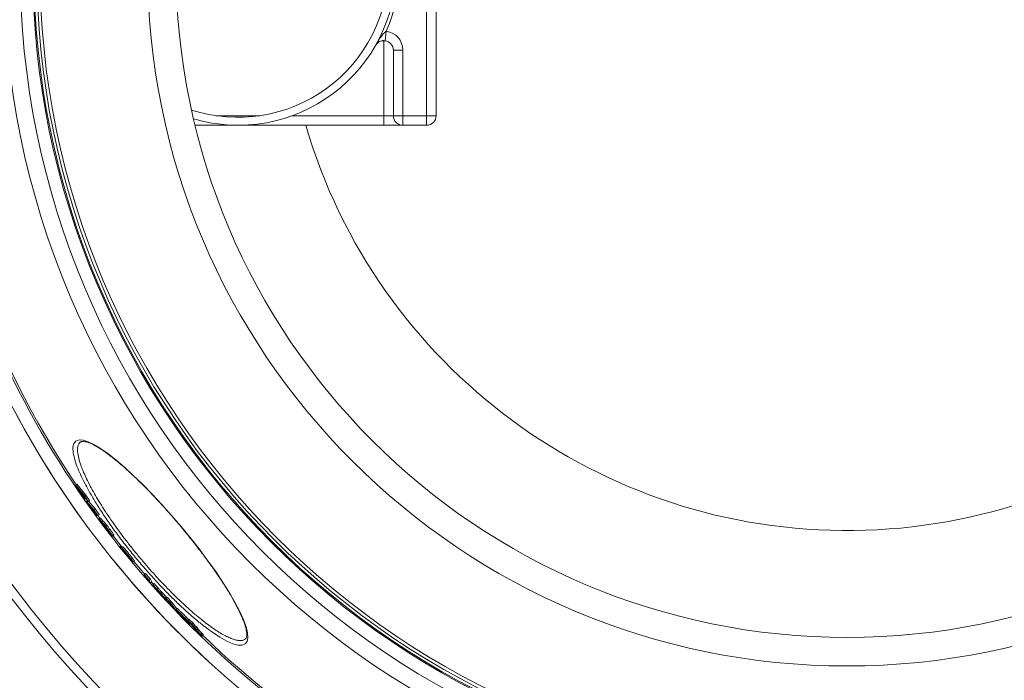
# Model space of a CAD drawing. Units: millimetres. Extents: x -25031 to -22513, y -11242 to -7150.
# Drawn here: x -24189 to -23568, y -10812 to -10396 of the extents above; entities that cross this region are included whole.
import ezdxf

# ---------------------------------------------------------------- set-up
doc = ezdxf.new("R2010")
doc.units = ezdxf.units.MM
doc.layers.add('AM_5', color=3, linetype='Continuous', lineweight=25)
doc.styles.get("Standard").update_dxf_attribs({"font": 'arial.ttf'})
doc.dimstyles.new('AM_DIN$0', dxfattribs={"dimtxt": 50, "dimasz": 65, "dimexe": 25, "dimexo": 1, "dimgap": 15, "dimtad": 1, "dimdec": 0, "dimdsep": 46, "dimtxsty": 'STANDARD', "dimcen": 0, "dimclrd": 256, "dimclre": 256, "dimclrt": 2, "dimadec": 0, "dimazin": 2, "dimtp": 0.1, "dimtm": 0.1, "dimtfac": 0.71, "dimtdec": 0, "dimtmove": 0, "dimatfit": 3, "dimfxl": 1, "dimlwd": -1, "dimlwe": -1, "dimarcsym": 0})

# ---------------------------------------------------------------- blocks, each defined once
blk = doc.blocks.new('*D160')
at = {"layer": 'AM_5'}
for p, q in [((-24352.04, -10416.79), (-24352.04, -11241.7)), ((-22979.04, -10416.79), (-22979.04, -11241.7)), ((-24287.04, -11216.7), (-23044.04, -11216.7))]:
    blk.add_line(p, q, dxfattribs=at)
for points in [[(-24287.04, -11205.87), (-24287.04, -11227.54), (-24352.04, -11216.7)], [(-23044.04, -11205.87), (-23044.04, -11227.54), (-22979.04, -11216.7)]]:
    blk.add_solid(points, dxfattribs=at)
at = {"layer": 'DEFPOINTS', "color": 0}
for p in [(-24352.04, -10415.79), (-22979.04, -10415.79), (-22979.04, -11216.7)]:
    blk.add_point(p, dxfattribs=at)
at = {"layer": 'AM_5', "color": 2, "insert": (-23665.54, -11176.16), "char_height": 50, "attachment_point": 5}
blk.add_mtext('1350', dxfattribs=at)

msp = doc.modelspace()

# ---------------------------------------------------------------- linework, layer by layer
at = {"color": 7, "linetype": 'Continuous', "lineweight": 18}
for p, q in [((-23932.04, -10456.13), (-23932.04, -10268.13)), ((-23926.04, -10268.13), (-23926.04, -10456.13)), ((-23958.29, -10408.83), (-23957.54, -10402.87)), ((-23953.04, -10456.13), (-23953.04, -10414.78)), ((-23953.04, -10414.78), (-23947.04, -10414.78)), ((-23947.04, -10414.78), (-23947.04, -10456.13)), ((-23953.04, -10456.13), (-23959.04, -10456.13)), ((-23959.04, -10456.13), (-23959.04, -10462.13)), ((-23953.04, -10456.13), (-23947.04, -10456.13)), ((-23947.04, -10456.13), (-23932.04, -10456.13)), ((-23947.04, -10462.13), (-23947.04, -10456.13)), ((-23926.04, -10456.13), (-23932.04, -10456.13)), ((-23932.04, -10462.13), (-23932.04, -10456.13)), ((-23959.04, -10462.13), (-24078.04, -10462.13)), ((-23959.04, -10462.13), (-23947.04, -10462.13)), ((-23932.04, -10462.13), (-23947.04, -10462.13)), ((-24150.4, -10662.06), (-24150.44, -10662.1)), ((-24152.53, -10688.49), (-24153.3, -10689.14)), ((-24148.42, -10696.56), (-24153.3, -10689.14)), ((-24153.3, -10689.14), (-24147.59, -10695.96)), ((-24152.53, -10688.49), (-24146.82, -10695.31)), ((-24145.36, -10699.37), (-24150, -10693.91)), ((-24150, -10693.91), (-24147.34, -10697.91)), ((-24147.34, -10697.91), (-24148.42, -10696.56)), ((-24146.82, -10695.31), (-24147.59, -10695.96)), ((-24147.59, -10695.96), (-24145.36, -10699.37)), ((-24146.91, -10697.54), (-24147.34, -10697.91)), ((-24146.82, -10695.31), (-24144.59, -10698.73)), ((-24146.53, -10698.12), (-24145.93, -10698.97)), ((-24145.7, -10698.77), (-24146.47, -10699.42)), ((-24146.47, -10699.42), (-24141.77, -10704.71)), ((-24141.12, -10707.06), (-24146.47, -10699.42)), ((-24144.59, -10698.73), (-24145.36, -10699.37)), ((-24145.25, -10699.28), (-24141, -10704.07)), ((-24139.31, -10708.25), (-24143.11, -10704.05)), ((-24143.11, -10704.05), (-24140.21, -10708.15)), ((-24141, -10704.07), (-24141.77, -10704.71)), ((-24141.77, -10704.71), (-24139.31, -10708.25)), ((-24140.21, -10708.15), (-24141.12, -10707.06)), ((-24141, -10704.07), (-24138.54, -10707.6)), ((-24139.75, -10707.76), (-24140.21, -10708.15)), ((-24138.54, -10707.6), (-24139.31, -10708.25)), ((-24139.28, -10708.23), (-24138.03, -10709.94)), ((-24137.82, -10709.76), (-24138.58, -10710.4)), ((-24137.59, -10709.96), (-24138.35, -10710.6)), ((-24137.38, -10710.19), (-24138.14, -10710.83)), ((-24138.14, -10710.83), (-24135.77, -10714.07)), ((-24137.38, -10710.19), (-24136.28, -10711.68)), ((-24136.11, -10711.54), (-24136.88, -10712.19)), ((-24136.74, -10712.49), (-24136.86, -10712.28)), ((-24135.92, -10711.67), (-24136.69, -10712.32)), ((-24135.77, -10714.07), (-24135.87, -10713.97)), ((-24134.23, -10715.64), (-24134.25, -10715.65)), ((-24134.18, -10716.25), (-24134.2, -10716.27)), ((-24132.94, -10717.27), (-24133.08, -10717.39)), ((-24130.29, -10720.97), (-24132.72, -10717.75)), ((-24132.72, -10717.75), (-24132.68, -10717.79)), ((-24131.76, -10716.9), (-24132.53, -10717.54)), ((-24131.34, -10719.59), (-24131.47, -10719.7)), ((-24131.35, -10719.94), (-24131.18, -10719.8)), ((-24129.97, -10721.25), (-24130.17, -10721.1)), ((-24129.96, -10721.24), (-24129.19, -10720.6)), ((-24129.66, -10721), (-24124.55, -10727.49)), ((-24124.47, -10727.43), (-24125.24, -10728.07)), ((-24117.91, -10737.09), (-24125.24, -10728.07)), ((-24125.24, -10728.07), (-24125.23, -10728.08)), ((-24124.46, -10727.44), (-24125.23, -10728.08)), ((-24124.47, -10727.43), (-24124.46, -10727.44)), ((-24123.58, -10728.01), (-24124.35, -10728.66)), ((-24121.81, -10731.81), (-24124.35, -10728.66)), ((-24124.35, -10728.66), (-24124.31, -10728.67)), ((-24123.55, -10728.03), (-24124.31, -10728.67)), ((-24123.58, -10728.01), (-24123.55, -10728.03)), ((-24121.91, -10731.69), (-24122, -10731.77)), ((-24121.79, -10731.82), (-24121.81, -10731.81)), ((-24121.76, -10732.28), (-24117.7, -10737.22)), ((-24121.53, -10732.03), (-24121.67, -10732.15)), ((-24121.67, -10732.15), (-24121.59, -10732.24)), ((-24119.38, -10732.78), (-24120.15, -10733.43)), ((-24117.7, -10737.22), (-24117.91, -10737.09)), ((-24117.54, -10737.08), (-24117.7, -10737.22)), ((-24117.01, -10737.56), (-24116.25, -10736.92)), ((-24109.2, -10744.91), (-24109.96, -10745.55)), ((-24109.96, -10745.55), (-24106.97, -10748.95)), ((-24109.12, -10747.4), (-24109.96, -10745.55)), ((-24109.2, -10744.91), (-24106.2, -10748.31)), ((-24106.13, -10750.8), (-24109.12, -10747.4)), ((-24106.2, -10748.31), (-24106.97, -10748.95)), ((-24106.97, -10748.95), (-24106.13, -10750.8)), ((-24106.2, -10748.31), (-24105.36, -10750.15)), ((-24105.36, -10750.15), (-24106.13, -10750.8)), ((-24105.43, -10750.22), (-24104.28, -10751.52)), ((-24103.89, -10751.19), (-24104.66, -10751.83)), ((-24103.07, -10754.2), (-24104.66, -10751.83)), ((-24104.66, -10751.83), (-24102.1, -10754.65)), ((-24103.89, -10751.19), (-24101.33, -10754)), ((-24100.34, -10757.19), (-24103.07, -10754.2)), ((-24101.33, -10754), (-24102.1, -10754.65)), ((-24102.1, -10754.65), (-24101.94, -10754.91)), ((-24101.17, -10754.26), (-24101.94, -10754.91)), ((-24101.38, -10755.7), (-24100.34, -10757.19)), ((-24101.33, -10754), (-24101.17, -10754.26)), ((-24099.02, -10756.48), (-24099.78, -10757.12)), ((-24100.1, -10756.99), (-24100.34, -10757.19)), ((-24098.73, -10758.95), (-24099.76, -10757.47)), ((-24095.96, -10761.91), (-24098.73, -10758.95)), ((-24096.35, -10759.6), (-24097.12, -10760.25)), ((-24097.12, -10760.25), (-24095.96, -10761.91)), ((-24096.35, -10759.6), (-24095.86, -10760.31)), ((-24095.46, -10759.98), (-24096.23, -10760.62)), ((-24096.23, -10760.62), (-24093.58, -10763.37)), ((-24092.99, -10765.04), (-24096.23, -10760.62)), ((-24095.54, -10761.56), (-24095.96, -10761.91)), ((-24095.46, -10759.98), (-24092.81, -10762.73)), ((-24092.81, -10762.73), (-24093.58, -10763.37)), ((-24092.81, -10762.73), (-24089.57, -10767.15)), ((-24093.58, -10763.37), (-24090.33, -10767.79)), ((-24090.33, -10767.79), (-24092.99, -10765.04)), ((-24090.08, -10767.58), (-24090.33, -10767.79)), ((-24089.25, -10766.85), (-24090.01, -10767.5)), ((-24089.03, -10766.99), (-24089.8, -10767.64)), ((-24086.57, -10769.34), (-24087.34, -10769.99)), ((-24086.96, -10770.74), (-24085.16, -10772.53)), ((-24082, -10775.78), (-24086.44, -10771.41)), ((-24084.3, -10773.51), (-24084.45, -10773.63)), ((-24084.22, -10773.59), (-24084.28, -10773.64)), ((-24084.28, -10773.64), (-24081.69, -10776.17)), ((-24083.43, -10772.55), (-24084.2, -10773.2)), ((-24081.91, -10773.62), (-24082.68, -10774.26)), ((-24082.68, -10774.26), (-24080.06, -10776.73)), ((-24081.53, -10775.69), (-24082.68, -10774.26)), ((-24082.43, -10774.58), (-24082.57, -10774.7)), ((-24081.72, -10775.74), (-24082.57, -10774.7)), ((-24082.57, -10774.7), (-24081.53, -10775.69)), ((-24082.41, -10775.26), (-24082, -10775.78)), ((-24081.91, -10773.62), (-24079.29, -10776.09)), ((-24081.82, -10775.62), (-24082, -10775.78)), ((-24080.68, -10776.73), (-24081.72, -10775.74)), ((-24081.47, -10775.98), (-24081.69, -10776.17)), ((-24081.69, -10776.17), (-24081.59, -10776.29)), ((-24081.26, -10776.76), (-24080.93, -10776.49)), ((-24079.23, -10778.45), (-24080.68, -10776.73)), ((-24079.29, -10776.09), (-24080.06, -10776.73)), ((-24080.06, -10776.73), (-24078.91, -10778.16)), ((-24079.29, -10776.09), (-24078.14, -10777.51)), ((-24078.69, -10779.08), (-24079.23, -10778.45)), ((-24078.14, -10777.51), (-24078.91, -10778.16)), ((-24078.91, -10778.16), (-24077.69, -10779.31)), ((-24078.14, -10777.51), (-24076.91, -10778.66)), ((-24076.83, -10780.34), (-24078.06, -10779.2)), ((-24078.06, -10779.2), (-24076.29, -10781.29)), ((-24076.91, -10778.66), (-24077.69, -10779.31)), ((-24077.69, -10779.31), (-24076.83, -10780.34)), ((-24076.91, -10778.66), (-24076.06, -10779.7)), ((-24076.06, -10779.7), (-24076.83, -10780.34)), ((-24075.52, -10780.64), (-24076.29, -10781.29)), ((-24076.22, -10779.82), (-24075.52, -10780.64)), ((-24073.83, -10782.41), (-24074.6, -10783.05)), ((-24073.55, -10782.66), (-24074.32, -10783.31)), ((-24073.47, -10782.74), (-24074.24, -10783.38)), ((-24074.24, -10783.38), (-24073.41, -10784.31)), ((-24073.47, -10782.74), (-24072.64, -10783.67)), ((-24072.64, -10783.67), (-24073.41, -10784.31))]:
    msp.add_line(p, q, dxfattribs=at)
at = {"color": 8, "linetype": 'Continuous', "lineweight": 18}
for p, q in [((-23959.04, -10456.13), (-23959.04, -10408.78)), ((-24064.79, -10456.13), (-24037.3, -10456.13)), ((-24016.93, -10456.13), (-23959.04, -10456.13)), ((-24133.24, -10716.86), (-24133.38, -10716.97)), ((-24124.14, -10728.92), (-24124.32, -10729.07)), ((-24121.44, -10732.12), (-24121.59, -10732.24)), ((-24086.06, -10771.79), (-24086.11, -10771.83)), ((-24082.23, -10775.11), (-24082.41, -10775.26)), ((-24081.35, -10776.09), (-24081.59, -10776.29))]:
    msp.add_line(p, q, dxfattribs=at)
at = {"color": 8, "linetype": 'Continuous', "lineweight": 18, "flags": 128}
msp.add_lwpolyline([(-24153.92, -10672.9), (-24154.87, -10668.64), (-24155.01, -10665.23), (-24154.42, -10662.86), (-24153.13, -10661.31), (-24151.17, -10660.6), (-24148.62, -10660.74), (-24145.47, -10661.7), (-24141.76, -10663.46), (-24137.6, -10665.98), (-24132.95, -10669.24), (-24127.92, -10673.2), (-24122.59, -10677.75), (-24116.96, -10682.91), (-24111.13, -10688.57), (-24105.17, -10694.68), (-24099.11, -10701.18), (-24093.07, -10707.94), (-24087.05, -10714.97), (-24081.17, -10722.14), (-24075.53, -10729.32), (-24070.11, -10736.55), (-24065.05, -10743.64), (-24060.45, -10750.46), (-24056.31, -10757.04), (-24052.73, -10763.21), (-24049.78, -10768.88), (-24047.49, -10773.96), (-24045.87, -10778.45), (-24044.96, -10782.25), (-24044.76, -10785.32), (-24045.26, -10787.65), (-24046.5, -10789.23), (-24048.44, -10790), (-24051.06, -10789.95), (-24054.26, -10789.09), (-24058.06, -10787.43), (-24062.39, -10785.01), (-24067.1, -10781.91), (-24067.1, -10781.91)], dxfattribs=at)
at = {"color": 7, "linetype": 'Continuous', "lineweight": 18, "flags": 128}
msp.add_lwpolyline([(-24116.6, -10737.22), (-24112.5, -10742.09), (-24109.71, -10745.34)], dxfattribs=at)
at = {"color": 7, "linetype": 'Continuous', "lineweight": 18}
for radius in [531.87, 521.34, 513.31, 512.61, 510.85, 508.85, 441.01, 422.99]:
    msp.add_circle((-23667.04, -10362.13), radius, dxfattribs=at)
for centre, radius, start, end in [((-24051.04, -10362.13), 102, 336.45554, 23.54446), ((-24051.04, -10362.13), 95, 252.09031, 0), ((-24051.04, -10362.13), 100, 253.77284, 0), ((-23959.04, -10414.78), 12, 0, 82.77816), ((-23959.04, -10414.78), 6, 0, 82.77816), ((-23667.04, -10362.13), 660.35, 184.77765, 270), ((-23667.04, -10362.13), 595.02, 185.30364, 278.50446), ((-23667.04, -10362.13), 594.98, 185.30404, 278.48739), ((-23667.04, -10362.13), 585.49, 185.39023, 213.91627), ((-23667.04, -10362.13), 660.35, 270, 355.22235), ((-23947.04, -10456.13), 6, 180, 270), ((-23932.04, -10456.13), 6, 270, 0), ((-23667.04, -10362.13), 585.49, 226.09886, 251.63414)]:
    msp.add_arc(centre, radius, start, end, dxfattribs=at)
at = {"color": 8, "linetype": 'Continuous', "lineweight": 18}
for radius, start, end in [(654.81, 184.81819, 355.18181), (586.67, 185.37939, 278.04635), (355.6, 196.33272, 345.0262)]:
    msp.add_arc((-23667.04, -10362.13), radius, start, end, dxfattribs=at)
at = {"color": 7, "linetype": 'Continuous', "lineweight": 18}
for points, knots in [([(-23964.25, -10411.8), (-23964.25, -10411.79), (-23964.15, -10411.62), (-23963.42, -10410.35), (-23962.05, -10408.08), (-23960.26, -10405.53), (-23958.81, -10403.73), (-23957.88, -10403.11), (-23957.54, -10402.87)], [0, 0, 0, 0, 0.001946, 0.05304, 0.393482, 0.70773, 0.890027, 1, 1, 1, 1]), ([(-23958.29, -10408.83), (-23958.56, -10408.8), (-23959.04, -10408.76), (-23960.09, -10408.83), (-23961.55, -10409.22), (-23962.76, -10410), (-23963.68, -10410.92), (-23964.08, -10411.49), (-23964.25, -10411.8), (-23964.25, -10411.8)], [0, 0, 0, 0, 0.073121, 0.130879, 0.316089, 0.621886, 0.809251, 0.998358, 1, 1, 1, 1]), ([(-24150.46, -10662.07), (-24150.45, -10662.06), (-24150.31, -10661.9), (-24149.98, -10661.76), (-24149.31, -10661.58), (-24148.42, -10661.55), (-24147.28, -10661.7), (-24145.89, -10662.05), (-24144.29, -10662.63), (-24142.5, -10663.43), (-24140.53, -10664.47), (-24138.38, -10665.75), (-24136.08, -10667.24), (-24133.65, -10668.96), (-24131.07, -10670.9), (-24128.35, -10673.06), (-24125.49, -10675.44), (-24122.51, -10678.03), (-24119.43, -10680.81), (-24116.26, -10683.77), (-24113.03, -10686.88), (-24109.75, -10690.13), (-24106.45, -10693.5), (-24103.15, -10696.96), (-24099.86, -10700.5), (-24096.59, -10704.1), (-24093.34, -10707.78), (-24090.09, -10711.54), (-24086.85, -10715.38), (-24083.62, -10719.28), (-24080.44, -10723.22), (-24077.32, -10727.18), (-24074.28, -10731.14), (-24071.33, -10735.07), (-24068.5, -10738.96), (-24065.8, -10742.77), (-24063.24, -10746.49), (-24060.83, -10750.1), (-24058.6, -10753.59), (-24056.52, -10756.96), (-24054.59, -10760.23), (-24052.83, -10763.39), (-24051.23, -10766.41), (-24049.82, -10769.27), (-24048.59, -10771.98), (-24047.56, -10774.49), (-24046.73, -10776.8), (-24046.11, -10778.88), (-24045.69, -10780.72), (-24045.47, -10782.3), (-24045.43, -10783.6), (-24045.54, -10784.62), (-24045.76, -10785.35), (-24046.02, -10785.81), (-24046.23, -10785.99), (-24046.32, -10786.06)], [0, 0, 0, 0, 0.002004, 0.024571, 0.043357, 0.061329, 0.080337, 0.099129, 0.117959, 0.136919, 0.155993, 0.175132, 0.194275, 0.213193, 0.232207, 0.25147, 0.270933, 0.290544, 0.310249, 0.329994, 0.34971, 0.369345, 0.388857, 0.408211, 0.427384, 0.446356, 0.465253, 0.484337, 0.503585, 0.522973, 0.542473, 0.562052, 0.581673, 0.601291, 0.620864, 0.640358, 0.659745, 0.679004, 0.698092, 0.717144, 0.736386, 0.755733, 0.77517, 0.794676, 0.814219, 0.833747, 0.853207, 0.872539, 0.891678, 0.910557, 0.929132, 0.947418, 0.965852, 0.98497, 1, 1, 1, 1]), ([(-24067.1, -10781.91), (-24068.79, -10780.69), (-24072.15, -10778.26), (-24077.63, -10773.8), (-24083.34, -10768.81), (-24089.24, -10763.31), (-24095.27, -10757.34), (-24101.36, -10750.96), (-24107.44, -10744.27), (-24113.46, -10737.3), (-24119.33, -10730.13), (-24124.99, -10722.87), (-24130.36, -10715.57), (-24135.37, -10708.36), (-24139.94, -10701.32), (-24144.04, -10694.54), (-24147.47, -10688.23), (-24149.58, -10684.1), (-24150.34, -10682.29), (-24150.36, -10682.25)], [0, 0, 0, 0, 0.0621967, 0.1242015, 0.1852835, 0.2465509, 0.3076268, 0.3687359, 0.4300383, 0.4911447, 0.5532622, 0.6155856, 0.6777057, 0.7413173, 0.8051454, 0.868764, 0.9335684, 0.9985918, 1, 1, 1, 1]), ([(-24138.58, -10710.41), (-24138.58, -10710.41), (-24138.63, -10710.3), (-24138.49, -10710.45), (-24138.35, -10710.6)], [0, 0, 0, 0, 0.017642, 1, 1, 1, 1]), ([(-24135.94, -10714.16), (-24136.43, -10713.5), (-24137.21, -10712.44), (-24138.09, -10711.2), (-24138.34, -10710.83), (-24138.46, -10710.65)], [0, 0, 0, 0, 0.445439, 0.721827, 1, 1, 1, 1]), ([(-24138.35, -10710.6), (-24138.34, -10710.62), (-24138.31, -10710.65), (-24138.26, -10710.7), (-24138.2, -10710.77), (-24138.16, -10710.81), (-24138.14, -10710.83)], [0, 0, 0, 0, 0.250077, 0.500186, 0.750073, 1, 1, 1, 1]), ([(-24137.81, -10709.76), (-24137.81, -10709.76), (-24137.87, -10709.66), (-24137.72, -10709.81), (-24137.59, -10709.96)], [0, 0, 0, 0, 0.01765, 1, 1, 1, 1]), ([(-24137.59, -10709.96), (-24137.57, -10709.98), (-24137.54, -10710.01), (-24137.49, -10710.06), (-24137.43, -10710.12), (-24137.4, -10710.17), (-24137.38, -10710.19)], [0, 0, 0, 0, 0.250077, 0.500186, 0.750073, 1, 1, 1, 1]), ([(-24136.83, -10712.24), (-24136.84, -10712.22), (-24136.84, -10712.18), (-24136.74, -10712.27), (-24136.69, -10712.32)], [0, 0, 0, 0, 0.485634, 1, 1, 1, 1]), ([(-24135.28, -10714.65), (-24135.42, -10714.45), (-24135.69, -10714.05), (-24136.23, -10713.27), (-24136.54, -10712.8), (-24136.74, -10712.49)], [0, 0, 0, 0, 0.251728, 0.503492, 1, 1, 1, 1]), ([(-24136.69, -10712.32), (-24136.53, -10712.48), (-24136.25, -10712.77), (-24135.46, -10713.72), (-24134.6, -10714.8), (-24133.58, -10716.13), (-24132.9, -10717.03), (-24132.53, -10717.54)], [0, 0, 0, 0, 0.250328, 0.426962, 0.603618, 0.779172, 1, 1, 1, 1]), ([(-24136.07, -10711.6), (-24136.07, -10711.58), (-24136.07, -10711.53), (-24135.97, -10711.63), (-24135.92, -10711.67)], [0, 0, 0, 0, 0.485632, 1, 1, 1, 1]), ([(-24135.92, -10711.67), (-24135.76, -10711.84), (-24135.48, -10712.12), (-24134.69, -10713.07), (-24133.83, -10714.15), (-24132.82, -10715.48), (-24132.14, -10716.39), (-24131.76, -10716.9)], [0, 0, 0, 0, 0.250327, 0.426961, 0.603614, 0.779168, 1, 1, 1, 1]), ([(-24135.87, -10713.97), (-24135.96, -10713.87), (-24136.1, -10713.73), (-24136.04, -10713.85), (-24135.91, -10714.04), (-24135.7, -10714.34), (-24135.51, -10714.59), (-24135.4, -10714.74)], [0, 0, 0, 0, 0.472282, 0.632935, 0.738196, 0.843803, 1, 1, 1, 1]), ([(-24131.53, -10719.79), (-24131.63, -10719.68), (-24131.82, -10719.47), (-24132.32, -10718.88), (-24133.05, -10717.97), (-24133.97, -10716.78), (-24134.97, -10715.46), (-24135.61, -10714.6), (-24135.94, -10714.16)], [0, 0, 0, 0, 0.158854, 0.316675, 0.486839, 0.657526, 0.822578, 1, 1, 1, 1]), ([(-24135.4, -10714.74), (-24135.29, -10714.89), (-24135.09, -10715.16), (-24134.79, -10715.54), (-24134.55, -10715.85), (-24134.34, -10716.12), (-24134.25, -10716.21), (-24134.2, -10716.27)], [0, 0, 0, 0, 0.211844, 0.378049, 0.543516, 0.723487, 1, 1, 1, 1]), ([(-24135.18, -10714.79), (-24135.2, -10714.77), (-24135.22, -10714.73), (-24135.25, -10714.69), (-24135.27, -10714.66), (-24135.28, -10714.65)], [0, 0, 0, 0, 0.499989, 0.749994, 1, 1, 1, 1]), ([(-24134.94, -10715.13), (-24134.98, -10715.08), (-24135.04, -10714.99), (-24135.12, -10714.88), (-24135.16, -10714.82), (-24135.18, -10714.79)], [0, 0, 0, 0, 0.499962, 0.749975, 1, 1, 1, 1]), ([(-24134.18, -10716.27), (-24134.17, -10716.28), (-24134.14, -10716.29), (-24134.35, -10715.97), (-24134.65, -10715.54), (-24134.9, -10715.19), (-24134.94, -10715.13)], [0, 0, 0, 0, 0.107743, 0.370016, 0.903046, 1, 1, 1, 1]), ([(-24134.26, -10715.65), (-24134.23, -10715.7), (-24134.12, -10715.9), (-24133.75, -10716.44), (-24133.45, -10716.87), (-24133.38, -10716.97)], [0, 0, 0, 0, 0.214034, 0.814219, 1, 1, 1, 1]), ([(-24133.12, -10717.01), (-24133.23, -10716.88), (-24133.41, -10716.63), (-24133.68, -10716.28), (-24133.91, -10716), (-24134.11, -10715.77), (-24134.19, -10715.69), (-24134.23, -10715.64)], [0, 0, 0, 0, 0.210692, 0.385431, 0.559573, 0.742727, 1, 1, 1, 1]), ([(-24133.38, -10716.97), (-24133.33, -10717.04), (-24133.25, -10717.14), (-24133.15, -10717.28), (-24133.1, -10717.35), (-24133.08, -10717.39)], [0, 0, 0, 0, 0.4999699, 0.7499799, 1, 1, 1, 1]), ([(-24132.55, -10717.88), (-24132.55, -10717.88), (-24132.51, -10717.91), (-24132.58, -10717.79), (-24132.73, -10717.55), (-24132.93, -10717.28), (-24133.06, -10717.1), (-24133.12, -10717.01)], [0, 0, 0, 0, 0.080936, 0.445652, 0.643494, 0.842478, 1, 1, 1, 1]), ([(-24133.08, -10717.39), (-24133.04, -10717.45), (-24132.98, -10717.53), (-24132.9, -10717.65), (-24132.86, -10717.7), (-24132.84, -10717.73)], [0, 0, 0, 0, 0.499663, 0.749801, 1, 1, 1, 1]), ([(-24132.84, -10717.73), (-24132.71, -10717.92), (-24132.44, -10718.3), (-24131.92, -10719.03), (-24131.65, -10719.43), (-24131.47, -10719.7)], [0, 0, 0, 0, 0.252255, 0.504558, 1, 1, 1, 1]), ([(-24132.53, -10717.54), (-24132.24, -10717.92), (-24131.68, -10718.68), (-24130.9, -10719.75), (-24130.29, -10720.62), (-24129.96, -10721.15), (-24129.97, -10721.2), (-24129.97, -10721.22)], [0, 0, 0, 0, 0.204872, 0.408279, 0.619189, 0.831124, 1, 1, 1, 1]), ([(-24131.76, -10716.9), (-24131.48, -10717.28), (-24130.92, -10718.03), (-24130.14, -10719.1), (-24129.52, -10719.98), (-24129.19, -10720.5), (-24129.2, -10720.56), (-24129.21, -10720.58)], [0, 0, 0, 0, 0.204874, 0.408283, 0.619194, 0.83113, 1, 1, 1, 1]), ([(-24131.47, -10719.7), (-24131.43, -10719.77), (-24131.35, -10719.9), (-24131.33, -10719.99), (-24131.45, -10719.87), (-24131.53, -10719.79)], [0, 0, 0, 0, 0.252945, 0.506089, 1, 1, 1, 1]), ([(-24130.17, -10721.1), (-24130.18, -10721.09), (-24130.2, -10721.07), (-24130.24, -10721.02), (-24130.27, -10720.99), (-24130.29, -10720.97)], [0, 0, 0, 0, 0.250463, 0.500847, 1, 1, 1, 1]), ([(-24125.23, -10728.08), (-24125.2, -10728.11), (-24125.14, -10728.16), (-24124.89, -10728.42), (-24124.55, -10728.81), (-24124.32, -10729.07)], [0, 0, 0, 0, 0.252052, 0.504256, 1, 1, 1, 1]), ([(-24124.46, -10727.44), (-24124.43, -10727.46), (-24124.37, -10727.52), (-24124.18, -10727.72), (-24123.92, -10728.02), (-24123.78, -10728.18)], [0, 0, 0, 0, 0.307373, 0.61493, 1, 1, 1, 1]), ([(-24124.32, -10729.07), (-24124.16, -10729.25), (-24123.85, -10729.61), (-24123.1, -10730.47), (-24122.44, -10731.25), (-24122, -10731.77)], [0, 0, 0, 0, 0.2510579, 0.5022284, 1, 1, 1, 1]), ([(-24124.31, -10728.67), (-24124.21, -10728.74), (-24124.05, -10728.85), (-24123.32, -10729.64), (-24122.45, -10730.65), (-24121.35, -10731.96), (-24120.58, -10732.9), (-24120.15, -10733.43)], [0, 0, 0, 0, 0.286668, 0.461246, 0.637012, 0.796013, 1, 1, 1, 1]), ([(-24123.55, -10728.03), (-24123.45, -10728.1), (-24123.29, -10728.21), (-24122.55, -10729), (-24121.68, -10730.01), (-24120.58, -10731.32), (-24119.81, -10732.26), (-24119.38, -10732.78)], [0, 0, 0, 0, 0.286668, 0.461246, 0.637012, 0.796012, 1, 1, 1, 1]), ([(-24122, -10731.77), (-24121.97, -10731.8), (-24121.91, -10731.86), (-24121.8, -10731.99), (-24121.72, -10732.09), (-24121.67, -10732.15)], [0, 0, 0, 0, 0.250028, 0.500058, 1, 1, 1, 1]), ([(-24120.47, -10733.26), (-24120.59, -10733.11), (-24120.8, -10732.85), (-24121.1, -10732.5), (-24121.35, -10732.22), (-24121.66, -10731.89), (-24121.73, -10731.85), (-24121.79, -10731.82)], [0, 0, 0, 0, 0.139493, 0.24515, 0.350932, 0.521397, 1, 1, 1, 1]), ([(-24119.65, -10734.71), (-24119.85, -10734.48), (-24120.26, -10734.01), (-24121.03, -10733.12), (-24121.47, -10732.61), (-24121.76, -10732.28)], [0, 0, 0, 0, 0.252239, 0.504562, 1, 1, 1, 1]), ([(-24121.59, -10732.24), (-24121.38, -10732.48), (-24120.96, -10732.97), (-24120.29, -10733.72), (-24119.86, -10734.18), (-24119.76, -10734.25), (-24119.74, -10734.26)], [0, 0, 0, 0, 0.254544, 0.509473, 0.908494, 1, 1, 1, 1]), ([(-24119.75, -10734.24), (-24119.74, -10734.24), (-24119.73, -10734.23), (-24119.84, -10734.07), (-24120, -10733.84), (-24120.23, -10733.55), (-24120.39, -10733.36), (-24120.47, -10733.26)], [0, 0, 0, 0, 0.28075, 0.484877, 0.690532, 0.840091, 1, 1, 1, 1]), ([(-24120.15, -10733.43), (-24119.69, -10733.99), (-24118.89, -10734.97), (-24117.92, -10736.21), (-24117.31, -10737.02), (-24117, -10737.49), (-24117.03, -10737.51), (-24117.04, -10737.53)], [0, 0, 0, 0, 0.263173, 0.453476, 0.644064, 0.828516, 1, 1, 1, 1]), ([(-24119.05, -10735.41), (-24119.1, -10735.35), (-24119.2, -10735.24), (-24119.4, -10735), (-24119.55, -10734.83), (-24119.65, -10734.71)], [0, 0, 0, 0, 0.250065, 0.500113, 1, 1, 1, 1]), ([(-24119.38, -10732.78), (-24118.92, -10733.35), (-24118.13, -10734.33), (-24117.16, -10735.57), (-24116.55, -10736.38), (-24116.23, -10736.84), (-24116.26, -10736.87), (-24116.27, -10736.88)], [0, 0, 0, 0, 0.263173, 0.453476, 0.644064, 0.828516, 1, 1, 1, 1]), ([(-24117.03, -10737.56), (-24117.09, -10737.52), (-24117.24, -10737.42), (-24117.94, -10736.67), (-24118.68, -10735.83), (-24119.05, -10735.41)], [0, 0, 0, 0, 0.2553952, 0.624648, 1, 1, 1, 1]), ([(-24101.94, -10754.91), (-24101.77, -10755.07), (-24101.47, -10755.35), (-24100.74, -10756.1), (-24100.16, -10756.72), (-24099.84, -10757.06), (-24099.78, -10757.12)], [0, 0, 0, 0, 0.377793, 0.659049, 0.939506, 1, 1, 1, 1]), ([(-24100.71, -10756.3), (-24100.8, -10756.2), (-24100.99, -10756), (-24101.22, -10755.77), (-24101.4, -10755.6), (-24101.47, -10755.57), (-24101.41, -10755.65), (-24101.38, -10755.7)], [0, 0, 0, 0, 0.129698, 0.261475, 0.419125, 0.689466, 1, 1, 1, 1]), ([(-24101.17, -10754.26), (-24101, -10754.42), (-24100.7, -10754.7), (-24099.97, -10755.46), (-24099.4, -10756.07), (-24099.07, -10756.42), (-24099.02, -10756.48)], [0, 0, 0, 0, 0.377791, 0.659048, 0.939508, 1, 1, 1, 1]), ([(-24099.76, -10757.47), (-24099.79, -10757.43), (-24099.85, -10757.33), (-24099.96, -10757.17), (-24100.08, -10757.01), (-24100.21, -10756.86), (-24100.38, -10756.67), (-24100.55, -10756.48), (-24100.66, -10756.36), (-24100.71, -10756.3)], [0, 0, 0, 0, 0.264784, 0.555081, 0.661105, 0.76857, 0.845557, 0.92261, 1, 1, 1, 1]), ([(-24099.02, -10756.48), (-24098.68, -10756.84), (-24098.16, -10757.41), (-24097.5, -10758.16), (-24097, -10758.73), (-24096.57, -10759.27), (-24096.43, -10759.48), (-24096.35, -10759.6)], [0, 0, 0, 0, 0.225157, 0.354749, 0.483844, 0.692558, 1, 1, 1, 1]), ([(-24099.78, -10757.12), (-24099.45, -10757.49), (-24098.92, -10758.06), (-24098.26, -10758.8), (-24097.77, -10759.38), (-24097.34, -10759.92), (-24097.2, -10760.12), (-24097.12, -10760.25)], [0, 0, 0, 0, 0.225156, 0.354748, 0.483843, 0.692558, 1, 1, 1, 1]), ([(-24089.96, -10767.56), (-24089.98, -10767.54), (-24090.02, -10767.46), (-24089.89, -10767.57), (-24089.8, -10767.64)], [0, 0, 0, 0, 0.306035, 1, 1, 1, 1]), ([(-24089.2, -10768.64), (-24089.33, -10768.47), (-24089.59, -10768.15), (-24089.79, -10767.88), (-24089.88, -10767.75)], [0, 0, 0, 0, 0.499886, 1, 1, 1, 1]), ([(-24089.8, -10767.64), (-24089.57, -10767.84), (-24089.08, -10768.27), (-24088.1, -10769.23), (-24087.5, -10769.83), (-24087.34, -10769.99)], [0, 0, 0, 0, 0.400343, 0.838314, 1, 1, 1, 1]), ([(-24089.2, -10766.91), (-24089.21, -10766.89), (-24089.25, -10766.82), (-24089.12, -10766.92), (-24089.03, -10766.99)], [0, 0, 0, 0, 0.306021, 1, 1, 1, 1]), ([(-24086.91, -10771.24), (-24087.22, -10770.9), (-24087.83, -10770.25), (-24088.38, -10769.62), (-24088.82, -10769.1), (-24089.07, -10768.79), (-24089.2, -10768.64)], [0, 0, 0, 0, 0.257408, 0.503782, 0.756529, 1, 1, 1, 1]), ([(-24089.03, -10766.99), (-24088.8, -10767.2), (-24088.32, -10767.63), (-24087.33, -10768.59), (-24086.73, -10769.18), (-24086.57, -10769.34)], [0, 0, 0, 0, 0.4003389, 0.8383123, 1, 1, 1, 1]), ([(-24087.34, -10769.99), (-24087, -10770.32), (-24086.32, -10771), (-24085.21, -10772.13), (-24084.54, -10772.84), (-24084.2, -10773.2)], [0, 0, 0, 0, 0.327563, 0.657597, 1, 1, 1, 1]), ([(-24086.71, -10770.81), (-24086.82, -10770.7), (-24087.01, -10770.51), (-24087.21, -10770.32), (-24087.32, -10770.23), (-24087.34, -10770.25), (-24087.23, -10770.4), (-24087.15, -10770.5)], [0, 0, 0, 0, 0.18985, 0.311197, 0.432468, 0.599201, 1, 1, 1, 1]), ([(-24087.15, -10770.5), (-24087.14, -10770.52), (-24087.11, -10770.56), (-24087.05, -10770.64), (-24087, -10770.7), (-24086.96, -10770.74)], [0, 0, 0, 0, 0.250066, 0.500137, 1, 1, 1, 1]), ([(-24083.84, -10774.35), (-24084.1, -10774.1), (-24084.84, -10773.36), (-24085.93, -10772.26), (-24086.65, -10771.5), (-24086.91, -10771.24)], [0, 0, 0, 0, 0.255664, 0.739946, 1, 1, 1, 1]), ([(-24085.31, -10772.33), (-24085.37, -10772.25), (-24085.49, -10772.1), (-24085.73, -10771.83), (-24086, -10771.54), (-24086.29, -10771.23), (-24086.53, -10770.99), (-24086.67, -10770.85), (-24086.71, -10770.81)], [0, 0, 0, 0, 0.269638, 0.491046, 0.633574, 0.776807, 0.941979, 1, 1, 1, 1]), ([(-24086.57, -10769.34), (-24086.23, -10769.68), (-24085.55, -10770.36), (-24084.44, -10771.48), (-24083.77, -10772.19), (-24083.43, -10772.55)], [0, 0, 0, 0, 0.32757, 0.65761, 1, 1, 1, 1]), ([(-24086.44, -10771.41), (-24086.44, -10771.42), (-24086.43, -10771.42), (-24086.42, -10771.44), (-24086.41, -10771.45), (-24086.4, -10771.46)], [0, 0, 0, 0, 0.250598, 0.501331, 1, 1, 1, 1]), ([(-24086.4, -10771.46), (-24086.38, -10771.49), (-24086.33, -10771.55), (-24086.24, -10771.67), (-24086.16, -10771.76), (-24086.11, -10771.83)], [0, 0, 0, 0, 0.2500292, 0.5000577, 1, 1, 1, 1]), ([(-24086.11, -10771.83), (-24086.03, -10771.92), (-24085.88, -10772.11), (-24085.62, -10772.41), (-24085.36, -10772.7), (-24085.09, -10772.98), (-24084.82, -10773.26), (-24084.6, -10773.48), (-24084.48, -10773.6), (-24084.45, -10773.63)], [0, 0, 0, 0, 0.2607535, 0.5024002, 0.6467576, 0.7526562, 0.859038, 0.9570408, 1, 1, 1, 1]), ([(-24085.17, -10772.51), (-24085.18, -10772.49), (-24085.2, -10772.47), (-24085.25, -10772.41), (-24085.29, -10772.36), (-24085.31, -10772.33)], [0, 0, 0, 0, 0.25005, 0.500112, 1, 1, 1, 1]), ([(-24085.16, -10772.53), (-24085.16, -10772.53), (-24085.16, -10772.52), (-24085.17, -10772.52), (-24085.17, -10772.51), (-24085.17, -10772.51)], [0, 0, 0, 0, 0.250004, 0.500012, 1, 1, 1, 1]), ([(-24084.45, -10773.63), (-24084.33, -10773.74), (-24084.15, -10773.92), (-24083.95, -10774.11), (-24083.85, -10774.19), (-24083.85, -10774.15), (-24083.97, -10774), (-24084.05, -10773.91)], [0, 0, 0, 0, 0.174113, 0.293288, 0.438099, 0.658389, 1, 1, 1, 1]), ([(-24084.23, -10773.69), (-24084.24, -10773.69), (-24084.24, -10773.68), (-24084.26, -10773.66), (-24084.27, -10773.65), (-24084.28, -10773.64)], [0, 0, 0, 0, 0.250018, 0.500039, 1, 1, 1, 1]), ([(-24084.05, -10773.91), (-24084.06, -10773.9), (-24084.09, -10773.86), (-24084.15, -10773.79), (-24084.2, -10773.73), (-24084.23, -10773.69)], [0, 0, 0, 0, 0.25042, 0.500747, 1, 1, 1, 1]), ([(-24084.2, -10773.2), (-24083.92, -10773.5), (-24083.4, -10774.06), (-24082.86, -10774.71), (-24082.59, -10775.05), (-24082.41, -10775.26)], [0, 0, 0, 0, 0.29685, 0.561038, 1, 1, 1, 1]), ([(-24081.59, -10776.29), (-24081.44, -10776.49), (-24081.19, -10776.8), (-24081.31, -10776.76), (-24081.79, -10776.34), (-24082.67, -10775.5), (-24083.43, -10774.76), (-24083.84, -10774.35)], [0, 0, 0, 0, 0.268931, 0.433897, 0.60014, 0.783263, 1, 1, 1, 1]), ([(-24083.43, -10772.55), (-24083.15, -10772.85), (-24082.64, -10773.4), (-24082.36, -10773.74), (-24082.23, -10773.89)], [0, 0, 0, 0, 0.548527, 1, 1, 1, 1]), ([(-24077.33, -10780.58), (-24077.61, -10780.29), (-24078.03, -10779.84), (-24078.41, -10779.41), (-24078.6, -10779.19), (-24078.69, -10779.08)], [0, 0, 0, 0, 0.478297, 0.738891, 1, 1, 1, 1]), ([(-24074.77, -10783.07), (-24075.01, -10782.84), (-24075.5, -10782.38), (-24076.25, -10781.66), (-24076.88, -10781.04), (-24077.2, -10780.71), (-24077.33, -10780.58)], [0, 0, 0, 0, 0.293082, 0.588255, 0.829221, 1, 1, 1, 1]), ([(-24076.29, -10781.29), (-24076.19, -10781.4), (-24076, -10781.63), (-24075.73, -10781.93), (-24075.5, -10782.18), (-24075.32, -10782.36), (-24075.1, -10782.58), (-24074.85, -10782.82), (-24074.68, -10782.97), (-24074.6, -10783.05)], [0, 0, 0, 0, 0.2751921, 0.5403772, 0.6376746, 0.7133213, 0.7895051, 0.8937945, 1, 1, 1, 1]), ([(-24075.52, -10780.64), (-24075.42, -10780.76), (-24075.23, -10780.98), (-24074.96, -10781.28), (-24074.73, -10781.53), (-24074.55, -10781.72), (-24074.33, -10781.93), (-24074.08, -10782.17), (-24073.91, -10782.33), (-24073.83, -10782.41)], [0, 0, 0, 0, 0.27519, 0.540375, 0.637672, 0.713319, 0.789502, 0.893794, 1, 1, 1, 1]), ([(-24073.41, -10784.31), (-24073.63, -10784.11), (-24073.96, -10783.82), (-24074.41, -10783.4), (-24074.65, -10783.18), (-24074.77, -10783.07)], [0, 0, 0, 0, 0.498815, 0.74897, 1, 1, 1, 1]), ([(-24074.6, -10783.05), (-24074.55, -10783.1), (-24074.48, -10783.16), (-24074.39, -10783.25), (-24074.34, -10783.29), (-24074.32, -10783.31)], [0, 0, 0, 0, 0.499642, 0.749791, 1, 1, 1, 1]), ([(-24074.32, -10783.31), (-24074.31, -10783.32), (-24074.29, -10783.34), (-24074.26, -10783.36), (-24074.25, -10783.38), (-24074.24, -10783.38)], [0, 0, 0, 0, 0.499286, 0.749522, 1, 1, 1, 1]), ([(-24073.83, -10782.41), (-24073.78, -10782.45), (-24073.71, -10782.51), (-24073.62, -10782.6), (-24073.57, -10782.64), (-24073.55, -10782.66)], [0, 0, 0, 0, 0.499642, 0.749791, 1, 1, 1, 1]), ([(-24073.55, -10782.66), (-24073.54, -10782.67), (-24073.52, -10782.69), (-24073.49, -10782.72), (-24073.47, -10782.73), (-24073.47, -10782.74)], [0, 0, 0, 0, 0.499286, 0.749522, 1, 1, 1, 1])]:
    msp.add_open_spline(points, degree=3, knots=knots, dxfattribs=at)
at = {"color": 8, "linetype": 'Continuous', "lineweight": 18}
for points, knots in [([(-24150.44, -10662.1), (-24150.6, -10662.21), (-24151.16, -10662.61), (-24151.73, -10663.78), (-24152.2, -10665.86), (-24152.15, -10668.86), (-24151.45, -10671.75), (-24151.1, -10673.21)], [0, 0, 0, 0, 0.073561, 0.266227, 0.458894, 0.727518, 1, 1, 1, 1]), ([(-24150.36, -10682.25), (-24151.14, -10680.47), (-24152.63, -10677.07), (-24153.51, -10674.24), (-24153.92, -10672.9)], [0, 0, 0, 0, 0.524129, 1, 1, 1, 1]), ([(-24151.1, -10673.21), (-24150.7, -10674.53), (-24149.96, -10676.96), (-24148.32, -10681.01), (-24146.44, -10685.15), (-24144.17, -10689.64), (-24141.57, -10694.37), (-24138.69, -10699.25), (-24135.53, -10704.28), (-24132.06, -10709.52), (-24128.36, -10714.83), (-24124.5, -10720.12), (-24120.5, -10725.4), (-24116.28, -10730.71), (-24111.96, -10735.96), (-24107.61, -10741.03), (-24103.21, -10745.96), (-24098.74, -10750.78), (-24094.27, -10755.41), (-24089.88, -10759.78), (-24085.54, -10763.9), (-24081.26, -10767.78), (-24077.08, -10771.38), (-24073.07, -10774.63), (-24069.22, -10777.56), (-24065.54, -10780.14), (-24062.08, -10782.35), (-24058.88, -10784.15), (-24055.93, -10785.55), (-24053.28, -10786.53), (-24050.94, -10787.07), (-24048.96, -10787.16), (-24047.38, -10786.86), (-24046.66, -10786.32), (-24046.32, -10786.06)], [0, 0, 0, 0, 0.038118, 0.069859, 0.1016, 0.134298, 0.166995, 0.19813, 0.229264, 0.261348, 0.293432, 0.323829, 0.354226, 0.385537, 0.416849, 0.446763, 0.476678, 0.507465, 0.538251, 0.568175, 0.598098, 0.628866, 0.659634, 0.690035, 0.720436, 0.75168, 0.782925, 0.814035, 0.845145, 0.877124, 0.909102, 0.940814, 0.972527, 1, 1, 1, 1])]:
    msp.add_open_spline(points, degree=3, knots=knots, dxfattribs=at)

# ---------------------------------------------------------------- dimensions: what is measured, and where the dimension line sits
at = {"layer": 'AM_5'}
dim = msp.add_linear_dim(base=(-22979.04, -11216.7), p1=(-24352.04, -10415.79), p2=(-22979.04, -10415.79), text='1350', dimstyle='AM_DIN$0', dxfattribs=at)
dim.commit()
dim.dimension.update_dxf_attribs({"geometry": '*D160', "text_midpoint": (-23665.54, -11216.7), "dimtype": 160})

doc.saveas('drawing.dxf')
